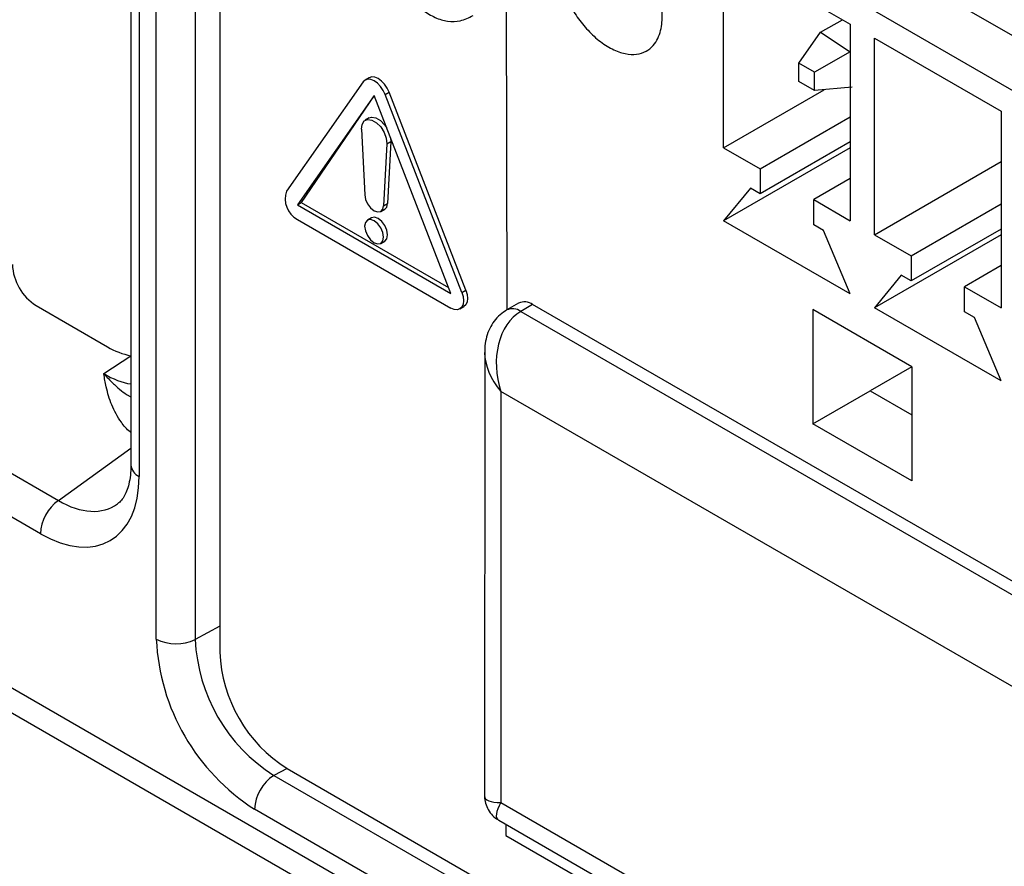
# Model space of a CAD drawing. Units: millimetres. Extents: x 17 to 584, y 10 to 410.
# Drawn here: x 474 to 482, y 71 to 77 of the extents above; entities that cross this region are included whole.
import ezdxf

# ---------------------------------------------------------------- set-up
doc = ezdxf.new("R2010")
doc.units = ezdxf.units.MM
doc.linetypes.add('SLD-Solid', pattern=[0])

msp = doc.modelspace()

# ---------------------------------------------------------------- linework, layer by layer
at = {"color": 7, "linetype": 'SLD-Solid', "lineweight": 25}
for p, q in [((474.6417, 73.3869), (368.6041, 134.6011)), ((490.1758, 63.1971), (368.6041, 133.379)), ((368.65, 133.1766), (490.3453, 62.9233)), ((475.2885, 82.1795), (475.2885, 73.8785)), ((475.3471, 82.0979), (475.3471, 73.7968)), ((475.47, 72.6338), (475.47, 82.0208)), ((475.7478, 82.018), (475.7478, 72.631)), ((475.9234, 81.882), (475.9234, 72.5408)), ((486.5866, 74.0605), (478.271, 78.861)), ((477.9679, 78.6448), (477.9739, 74.9862)), ((486.2947, 73.8378), (477.9679, 78.6448)), ((479.5235, 77.5508), (480.4286, 77.0283)), ((479.5235, 76.1463), (479.5235, 77.5508)), ((480.2165, 76.9711), (480.3721, 77.0609)), ((480.0609, 76.7506), (480.2165, 76.9711)), ((480.2165, 76.9711), (480.4286, 76.8323)), ((480.4286, 77.0283), (480.4286, 75.6238)), ((480.6011, 76.9287), (481.5062, 76.4062)), ((480.6011, 75.5242), (480.6011, 76.9287)), ((480.4286, 76.8323), (480.174, 76.6853)), ((480.174, 76.6853), (480.0609, 76.7506)), ((480.0609, 76.62), (480.0609, 76.7506)), ((476.9481, 76.6166), (476.3994, 75.8359)), ((476.9908, 76.6463), (476.9625, 76.6299)), ((480.174, 76.5547), (480.0609, 76.62)), ((480.174, 76.5547), (480.174, 76.6853)), ((479.5235, 76.1463), (480.2414, 76.5608)), ((480.4427, 76.5791), (480.174, 76.5547)), ((477.0265, 76.5191), (476.4778, 75.7384)), ((477.0265, 76.5191), (476.5061, 75.7547)), ((477.5752, 75.1049), (477.0265, 76.5191)), ((477.1049, 76.5261), (477.1332, 76.5424)), ((477.6536, 75.1119), (477.1049, 76.5261)), ((477.6818, 75.1282), (477.1332, 76.5424)), ((481.5062, 76.4062), (481.5062, 75.0017)), ((476.9908, 76.3588), (476.9625, 76.3425)), ((479.7851, 75.9953), (480.4286, 76.3668)), ((476.9361, 76.2778), (476.9587, 75.809)), ((477.1435, 76.2175), (477.1451, 76.1898)), ((477.1168, 76.1735), (477.0943, 75.7308)), ((477.1168, 76.1735), (477.1451, 76.1898)), ((477.1451, 76.1898), (477.1225, 75.7471)), ((479.5235, 76.1463), (479.7851, 75.9953)), ((480.4286, 76.1463), (479.5235, 75.6238)), ((480.4286, 76.1871), (479.7851, 75.8157)), ((479.7851, 75.9953), (479.7851, 75.8157)), ((480.6011, 75.5242), (481.5062, 76.0467)), ((480.4286, 75.9259), (480.167, 75.7749)), ((479.7144, 75.8565), (479.5235, 75.6238)), ((479.7851, 75.8157), (479.7144, 75.8565)), ((480.167, 75.5952), (480.167, 75.7749)), ((480.167, 75.7749), (480.4286, 75.6238)), ((476.4778, 75.7384), (476.5061, 75.7547)), ((476.4778, 75.7384), (477.5752, 75.1049)), ((476.5061, 75.7547), (477.5588, 75.147)), ((477.0745, 75.6912), (477.1028, 75.7076)), ((477.0943, 75.7308), (477.1225, 75.7471)), ((480.8628, 75.3732), (481.5062, 75.7447)), ((476.4778, 75.6339), (477.5752, 75.0004)), ((477.0068, 75.6452), (476.9785, 75.6289)), ((480.4286, 75.1013), (479.5235, 75.6238)), ((480.2377, 75.5544), (480.167, 75.5952)), ((481.5062, 75.565), (480.8628, 75.1936)), ((480.4286, 75.1013), (480.2377, 75.5544)), ((480.6011, 75.5242), (480.8628, 75.3732)), ((481.5062, 75.5242), (480.6011, 75.0017)), ((477.0745, 75.4626), (477.1028, 75.4789)), ((480.8628, 75.3732), (480.8628, 75.1936)), ((481.5062, 75.3038), (481.2446, 75.1528)), ((480.792, 75.2344), (480.6011, 75.0017)), ((480.8628, 75.1936), (480.792, 75.2344)), ((481.2446, 74.9731), (481.2446, 75.1528)), ((481.2446, 75.1528), (481.5062, 75.0017)), ((477.6536, 75.1119), (477.6818, 75.1282)), ((474.6109, 75.0174), (475.12, 74.7235)), ((477.6392, 74.994), (477.6674, 75.0104)), ((478.0588, 75.0352), (477.9739, 74.9862)), ((478.1588, 75.0253), (478.0739, 74.9763)), ((485.9369, 70.535), (478.1588, 75.0253)), ((481.5062, 74.4792), (480.6011, 75.0017)), ((478.0739, 74.9763), (485.8521, 70.486)), ((480.8684, 74.5805), (480.1613, 74.9887)), ((480.1613, 74.9887), (480.1613, 74.1721)), ((481.3153, 74.9323), (481.2446, 74.9731)), ((481.5062, 74.4792), (481.3153, 74.9323)), ((477.8165, 74.6813), (477.8153, 71.513)), ((480.8684, 74.5805), (480.5714, 74.4089)), ((480.8684, 74.5805), (480.8684, 73.7639)), ((485.4278, 70.0778), (477.9325, 74.4047)), ((477.9325, 74.4047), (477.9325, 71.4652)), ((480.1613, 74.1721), (480.5714, 74.4089)), ((480.5714, 74.4089), (480.8684, 74.2374)), ((480.8684, 73.7639), (480.1613, 74.1721)), ((476.4042, 71.708), (488.4533, 64.7522)), ((476.3087, 71.6595), (488.4426, 64.6547)), ((488.3062, 64.4127), (476.1722, 71.4175)), ((477.9325, 71.4652), (485.4278, 67.1382)), ((477.9166, 71.3399), (485.6107, 66.8974)), ((477.9679, 71.3095), (477.9679, 71.2306)), ((477.9679, 71.2306), (486.2947, 66.4236))]:
    msp.add_line(p, q, dxfattribs=at)
at = {"color": 8, "linetype": 'SLD-Solid', "lineweight": 25}
for p, q in [((401.5133, 115.9066), (474.7708, 73.6241)), ((475.0942, 74.5312), (475.2885, 74.6593)), ((474.7708, 73.6241), (475.2885, 73.9988)), ((475.9234, 72.7256), (475.7478, 72.631)), ((476.4042, 71.708), (476.3087, 71.6595))]:
    msp.add_line(p, q, dxfattribs=at)
at = {"color": 7, "linetype": 'SLD-Solid', "lineweight": 25, "flags": 128}
for points in [[(477.1049, 76.5261), (477.0905, 76.556), (477.0717, 76.5835), (477.0499, 76.6065), (477.0265, 76.6236), (477.0031, 76.6336), (476.9812, 76.6357), (476.9625, 76.6299), (476.9481, 76.6166)], [(477.1332, 76.5424), (477.1188, 76.5724), (477.1, 76.5998), (477.0782, 76.6228), (477.0548, 76.6399), (477.0313, 76.6499), (477.0095, 76.652), (476.9908, 76.6463)], [(476.9361, 76.2778), (476.9401, 76.3128), (476.9553, 76.3373), (476.9797, 76.3481), (477.0102, 76.3439), (477.0428, 76.3251), (477.0732, 76.2942), (477.0976, 76.2552), (477.1128, 76.2132), (477.1168, 76.1735)], [(476.9908, 76.3588), (477.008, 76.3645), (477.0385, 76.3602), (477.0711, 76.3414), (477.1015, 76.3105), (477.1147, 76.2917)], [(476.9587, 75.809), (476.9649, 75.7768), (476.9799, 75.7443), (477.0014, 75.716), (477.0265, 75.696), (477.0516, 75.6871), (477.0731, 75.6905), (477.088, 75.7058), (477.0943, 75.7308)], [(477.1028, 75.7076), (477.1163, 75.7221), (477.1225, 75.7471)], [(477.0944, 75.5066), (477.0892, 75.5395), (477.0745, 75.5735), (477.0525, 75.6032), (477.0265, 75.6241), (477.0005, 75.6332), (476.9785, 75.6289), (476.9638, 75.612), (476.9586, 75.5849), (476.9638, 75.552), (476.9785, 75.518), (477.0005, 75.4883), (477.0265, 75.4674), (477.0525, 75.4583), (477.0745, 75.4626), (477.0892, 75.4796), (477.0944, 75.5066)], [(477.1226, 75.5229), (477.1175, 75.5559), (477.1028, 75.5898), (477.0807, 75.6195), (477.0548, 75.6405), (477.0288, 75.6495), (477.0068, 75.6452)], [(477.1028, 75.4789), (477.1028, 75.4789), (477.1175, 75.4959), (477.1226, 75.5229)], [(477.6536, 75.1119), (477.6626, 75.0815), (477.6657, 75.0526), (477.6626, 75.0274), (477.6536, 75.0074), (477.6392, 74.994), (477.6204, 74.9883), (477.5986, 74.9904), (477.5752, 75.0004)], [(477.6818, 75.1282), (477.6909, 75.0978), (477.694, 75.069), (477.6909, 75.0437), (477.6818, 75.0237), (477.6675, 75.0104), (477.6674, 75.0104)]]:
    msp.add_lwpolyline(points, dxfattribs=at)
at = {"color": 7, "linetype": 'SLD-Solid', "lineweight": 25}
for centre, radius, start, end in [((476.5591, 75.7816), 0.1686, 161.22155, 241.18981), ((474.8096, 75.3281), 0.3688, 182.60548, 237.39452), ((478.1002, 74.9435), 0.1006, 54.38242, 114.30712), ((475.3784, 75.149), 0.4979, 238.72862, 259.60036), ((474.9521, 73.3717), 0.3108, 125.68924, 177.19888), ((476.9946, 72.7032), 1.5263, 182.60548, 237.39452), ((475.6116, 72.9083), 0.3089, 242.69935, 296.146), ((476.9609, 72.6837), 1.2142, 182.48713, 237.51287), ((476.9599, 72.584), 1.0374, 182.38686, 237.61314), ((476.4807, 71.4029), 0.3089, 123.85004, 177.3048)]:
    msp.add_arc(centre, radius, start, end, dxfattribs=at)
at = {"color": 8, "linetype": 'SLD-Solid', "lineweight": 25}
for centre, radius, start, end in [((478.0153, 74.8945), 0.1006, 54.38469, 114.30485), ((475.3871, 73.8874), 0.0989, 185.14098, 246.17916)]:
    msp.add_arc(centre, radius, start, end, dxfattribs=at)
at = {"color": 7, "linetype": 'SLD-Solid', "lineweight": 25}
for centre, major_axis, ratio, start_param, end_param in [((478.2153, 74.568), (-0.0534, 0.4381), 0.71152, 0.293914, 1.86471), ((474.6396, 74.2078), (-0.4994, 0.8707), 0.575622, 2.36098, 3.928735), ((478.2153, 71.6285), (0.3986, 0.1246), 0.264711, 3.05904, 3.844438), ((478.2153, 71.6285), (0.3072, 0.2829), 0.264838, 2.438712, 3.224191)]:
    msp.add_ellipse(centre, major_axis=major_axis, ratio=ratio, start_param=start_param, end_param=end_param, dxfattribs=at)
at = {"color": 8, "linetype": 'SLD-Solid', "lineweight": 25}
for centre, major_axis, ratio, start_param, end_param in [((478.2153, 74.568), (0.3527, -0.2652), 0.711499, 3.636682, 4.418325), ((475.1033, 75.1972), (-0.3797, 0.7111), 0.57799, 2.379513, 2.733164), ((474.781, 74.2894), (-0.3808, 0.7089), 0.581858, 2.378018, 3.220447)]:
    msp.add_ellipse(centre, major_axis=major_axis, ratio=ratio, start_param=start_param, end_param=end_param, dxfattribs=at)
at = {"color": 7, "linetype": 'SLD-Solid', "lineweight": 25}
for points, knots in [([(476.4605, 77.8256), (476.4875, 77.8391), (476.5362, 77.8636), (476.618, 77.8678), (476.6961, 77.8443), (476.78, 77.7928), (476.8704, 77.7087), (476.9663, 77.5966), (477.0626, 77.4726), (477.1611, 77.346), (477.2638, 77.2259), (477.3655, 77.1319), (477.4634, 77.0725), (477.5554, 77.0442), (477.6489, 77.0487), (477.7037, 77.076), (477.7333, 77.0908)], [0, 0, 0, 0, 0.077811, 0.140683, 0.194484, 0.245784, 0.316394, 0.392544, 0.473264, 0.555565, 0.637003, 0.716943, 0.777904, 0.84214, 0.914568, 1, 1, 1, 1]), ([(479.0851, 77.0853), (479.0844, 77.0661), (479.083, 77.0252), (479.0706, 76.967), (479.0472, 76.9103), (479.0092, 76.8605), (478.9546, 76.8241), (478.8831, 76.8084), (478.7973, 76.8196), (478.7032, 76.8603), (478.6092, 76.9281), (478.5234, 77.016), (478.4519, 77.1143), (478.3973, 77.2138), (478.3593, 77.3074), (478.3358, 77.3912), (478.3238, 77.4635), (478.3203, 77.5268), (478.3238, 77.5861), (478.3358, 77.6446), (478.3593, 77.7012), (478.3973, 77.751), (478.4519, 77.7874), (478.5234, 77.8031), (478.6092, 77.792), (478.7032, 77.7513), (478.7973, 77.6834), (478.8831, 77.5955), (478.9546, 77.4972), (479.0092, 77.3978), (479.0472, 77.3041), (479.0706, 77.2204), (479.083, 77.1478), (479.0844, 77.1053), (479.0851, 77.0853)], [0, 0, 0, 0, 0.021212, 0.04521, 0.072252, 0.102485, 0.135867, 0.172075, 0.210447, 0.25, 0.289553, 0.327925, 0.364133, 0.397515, 0.427748, 0.45479, 0.478788, 0.5, 0.521212, 0.54521, 0.572252, 0.602485, 0.635867, 0.672075, 0.710447, 0.75, 0.789553, 0.827925, 0.864133, 0.897515, 0.927748, 0.95479, 0.978788, 1, 1, 1, 1]), ([(477.9739, 74.9862), (477.9576, 74.9755), (477.9238, 74.9532), (477.8826, 74.9075), (477.85, 74.854), (477.8281, 74.7941), (477.8163, 74.7358), (477.8165, 74.6975), (477.8165, 74.6813)], [0, 0, 0, 0, 0.162293, 0.335837, 0.50774, 0.682787, 0.865848, 1, 1, 1, 1]), ([(475.2885, 73.8785), (475.2883, 73.8653), (475.2877, 73.8272), (475.281, 73.7705), (475.2671, 73.7131), (475.2483, 73.6668), (475.2263, 73.6318), (475.208, 73.6107), (475.1961, 73.6032), (475.1926, 73.601)], [0, 0, 0, 0, 0.0868219, 0.2518084, 0.4160671, 0.5808496, 0.7490341, 0.9267155, 1, 1, 1, 1]), ([(477.8153, 71.513), (477.8157, 71.5123), (477.8139, 71.4945), (477.8211, 71.4598), (477.8395, 71.4125), (477.8705, 71.373), (477.8978, 71.3487), (477.9142, 71.341), (477.9166, 71.3399)], [0, 0, 0, 0, 0.024935, 0.254808, 0.491337, 0.742176, 0.96271, 1, 1, 1, 1])]:
    msp.add_open_spline(points, degree=3, knots=knots, dxfattribs=at)
at = {"color": 8, "linetype": 'SLD-Solid', "lineweight": 25}
for points, knots in [([(475.2885, 74.1096), (475.2866, 74.1111), (475.2577, 74.1331), (475.2068, 74.1985), (475.146, 74.306), (475.1134, 74.4237), (475.0996, 74.4991), (475.0943, 74.5306), (475.0942, 74.5312)], [0, 0, 0, 0, 0.013306, 0.196075, 0.49167, 0.788253, 0.995697, 1, 1, 1, 1]), ([(475.0942, 74.5312), (475.0948, 74.5306), (475.0964, 74.5287), (475.1025, 74.5219), (475.1276, 74.4944), (475.1847, 74.4386), (475.2419, 74.3892), (475.2824, 74.368), (475.2885, 74.3647)], [0, 0, 0, 0, 0.008896, 0.025933, 0.095457, 0.400409, 0.90841, 1, 1, 1, 1])]:
    msp.add_open_spline(points, degree=3, knots=knots, dxfattribs=at)

doc.saveas('drawing.dxf')
